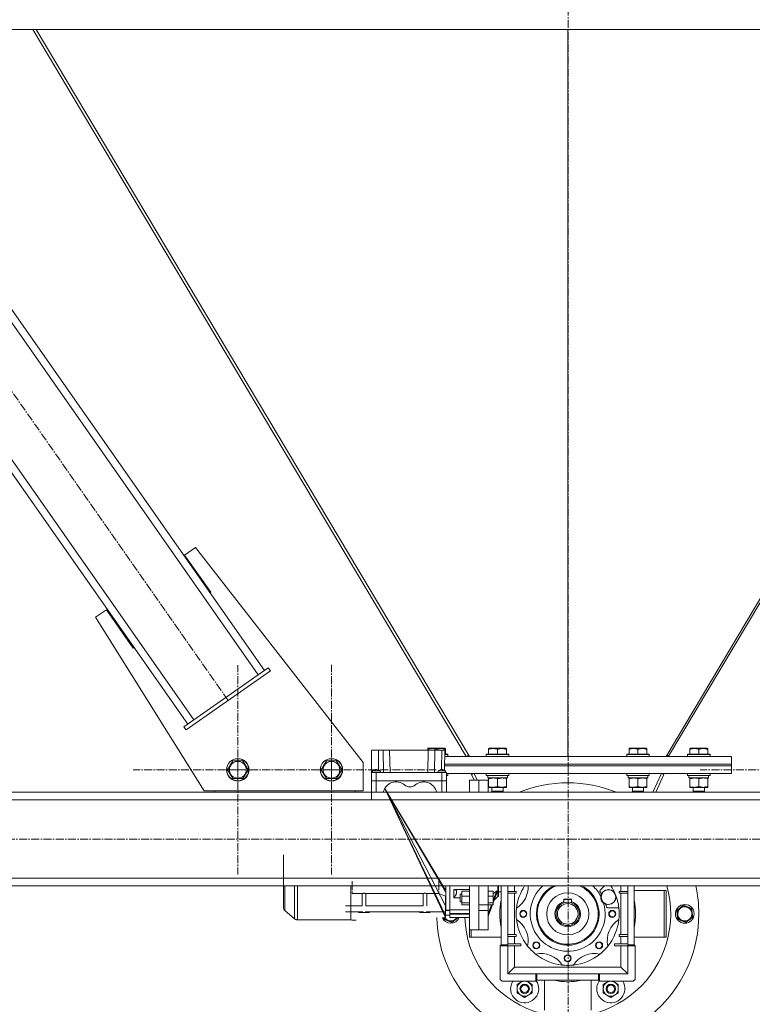
# Model space of a CAD drawing. Units: millimetres. Extents: x 0 to 21737, y -7 to 14850.
# Drawn here: x 10384 to 11166, y 6622 to 7674 of the extents above; entities that cross this region are included whole.
import ezdxf

# ---------------------------------------------------------------- set-up
doc = ezdxf.new("R2010")
doc.units = ezdxf.units.MM
doc.linetypes.add('K5LT_AXLED', pattern=[13.05, 8.55, -1.5, 1.5, -1.5])
doc.linetypes.add('K5LT_THIN', pattern=[0])
for name, color, linetype, true_color in [('OSI', 2, 'Continuous', 0xffff00), ('R', 1, 'Continuous', 0xff0000), ('WELDING', 7, 'Continuous', 0xffffff)]:
    doc.layers.add(name, color=color, linetype=linetype, true_color=true_color)

msp = doc.modelspace()

# ---------------------------------------------------------------- linework, layer by layer
at = {"layer": 'OSI', "color": 30, "linetype": 'K5LT_AXLED', "lineweight": 13, "true_color": 0xff8000}
for p, q in [((10969.7, 6504.3), (10969.7, 13201.3)), ((10606.6, 6947.1), (10171.9, 7568.1)), ((10616.8, 6873.1), (10616.8, 6984.9)), ((10716.8, 6873.1), (10716.8, 6985.1)), ((10616.8, 6873.1), (10505, 6873.1)), ((10716.8, 6873.1), (10604.8, 6873.1)), ((10616.8, 6873.1), (10616.8, 6761.2)), ((10616.8, 6873.1), (10728.7, 6873.1)), ((10716.8, 6873.1), (10716.8, 6761.1)), ((10716.8, 6873.1), (10828.8, 6873.1)), ((11222.5, 6873.1), (11110.5, 6873.1)), ((9991.7, 6799.1), (11979.7, 6799.1))]:
    msp.add_line(p, q, dxfattribs=at)
at = {"layer": 'R', "color": 7, "linetype": 'K5LT_THIN', "lineweight": 13}
for p, q in [((10318, 7664.1), (11620.3, 7664.1)), ((10397.8, 7664.1), (10860.7, 6887.1)), ((10401.4, 7664.1), (10864.2, 6887.3)), ((10969.2, 6887.3), (10969.2, 7664.1)), ((10969.2, 6887.3), (10969.2, 7664.1)), ((11536.9, 7664.1), (11074.2, 6887.3)), ((11539.4, 7664.1), (11076.7, 6887.6)), ((10645.2, 6979.1), (10225.7, 7578.5)), ((10638.7, 6974.5), (10219.1, 7573.9)), ((10569.9, 6926.3), (10150.3, 7525.7)), ((10563.3, 6921.7), (10143.7, 7521.1)), ((10560, 7102.5), (10571.5, 7110.6)), ((10587.9, 7062.7), (10560, 7102.5)), ((10571.5, 7110.6), (10750.8, 6880.9)), ((10587.1, 7062.1), (10587.9, 7062.7)), ((10465, 7036), (10476.5, 7044)), ((10476.5, 7044), (10505.1, 7003.1)), ((10580.8, 6850.6), (10465, 7036)), ((10505.1, 7003.1), (10506, 7003.7)), ((10649.3, 6981.9), (10559.2, 6918.9)), ((10651.6, 6978.7), (10561.5, 6915.6)), ((10649.3, 6981.9), (10651.6, 6978.7)), ((10559.2, 6918.9), (10561.5, 6915.6)), ((10759.7, 6894.1), (10767.1, 6894.1)), ((10759.7, 6894.1), (10759.7, 6870.1)), ((10767.1, 6894.1), (10767.2, 6872.7)), ((10767.1, 6894.1), (10772.1, 6894.1)), ((10772.1, 6894.1), (10772.3, 6870.1)), ((10772.1, 6894.1), (10779, 6894.1)), ((10779, 6894.1), (10820.3, 6894.1)), ((10779, 6894.1), (10779.4, 6870.1)), ((10819.7, 6895.8), (10820.2, 6896.1)), ((10819.7, 6895), (10819.7, 6895.8)), ((10819.7, 6895), (10819.7, 6894.1)), ((10820.3, 6894.1), (10819.9, 6870.1)), ((10833.6, 6896.1), (10820.2, 6896.1)), ((10820.3, 6894.1), (10827.2, 6894.1)), ((10827.2, 6894.1), (10827, 6870.1)), ((10827.2, 6894.1), (10834.6, 6894.1)), ((10829.2, 6895), (10829.2, 6894.1)), ((10838.1, 6896.1), (10833.6, 6896.1)), ((10834.6, 6894.1), (10834.2, 6873.3)), ((10834.6, 6894.1), (10837.8, 6894.1)), ((10837.8, 6894.1), (10837.4, 6872.6)), ((10838.7, 6895.8), (10838.1, 6896.1)), ((10838.7, 6895.8), (10838.7, 6895)), ((10838.7, 6895), (10838.7, 6889.6)), ((10884.7, 6895.8), (10885.2, 6896.1)), ((10884.7, 6895), (10884.7, 6895.8)), ((10884.7, 6895), (10884.7, 6889.6)), ((10898.6, 6896.1), (10885.2, 6896.1)), ((10894.2, 6895), (10894.2, 6889.6)), ((10903.1, 6896.1), (10898.6, 6896.1)), ((10903.7, 6895.8), (10903.1, 6896.1)), ((10903.7, 6895.8), (10903.7, 6895)), ((10903.7, 6895), (10903.7, 6889.6)), ((11034.7, 6895.8), (11035.2, 6896.1)), ((11034.7, 6895), (11034.7, 6895.8)), ((11034.7, 6895), (11034.7, 6889.6)), ((11048.6, 6896.1), (11035.2, 6896.1)), ((11044.2, 6895), (11044.2, 6889.6)), ((11053.1, 6896.1), (11048.6, 6896.1)), ((11053.7, 6895.8), (11053.1, 6896.1)), ((11053.7, 6895.8), (11053.7, 6895)), ((11053.7, 6895), (11053.7, 6889.6)), ((11099.7, 6895.8), (11100.2, 6896.1)), ((11099.7, 6895), (11099.7, 6895.8)), ((11099.7, 6895), (11099.7, 6889.6)), ((11113.6, 6896.1), (11100.2, 6896.1)), ((11109.2, 6895), (11109.2, 6889.6)), ((11118.1, 6896.1), (11113.6, 6896.1)), ((11118.7, 6895.8), (11118.1, 6896.1)), ((11118.7, 6895.8), (11118.7, 6895)), ((11118.7, 6895), (11118.7, 6889.6)), ((10605.9, 6873.1), (10611.4, 6882.6)), ((10611.4, 6882.6), (10616.8, 6882.6)), ((10616.8, 6882.6), (10622.3, 6882.6)), ((10622.3, 6882.6), (10627.8, 6873.1)), ((10705.9, 6873.1), (10711.4, 6882.6)), ((10711.4, 6882.6), (10716.8, 6882.6)), ((10716.8, 6882.6), (10722.3, 6882.6)), ((10722.3, 6882.6), (10727.8, 6873.1)), ((10750.8, 6880.9), (10750.8, 6850.6)), ((10841, 6889.6), (10837.7, 6889.6)), ((10841.2, 6889.3), (10837.7, 6889.3)), ((10841.2, 6887.4), (10837.7, 6887.4)), ((10837.7, 6887.1), (11144.2, 6887.1)), ((10841.2, 6889.3), (10841, 6889.6)), ((10841.2, 6887.4), (10841, 6887.1)), ((10841.2, 6889.3), (10841.2, 6887.4)), ((10860.8, 6887.1), (10863.4, 6888.6)), ((10864.2, 6887.3), (10882.2, 6887.3)), ((10882.2, 6889.3), (10882.3, 6889.6)), ((10882.2, 6889.3), (10882.2, 6887.4)), ((10900.2, 6889.3), (10882.2, 6889.3)), ((10882.2, 6887.4), (10882.3, 6887.1)), ((10900.2, 6887.4), (10882.2, 6887.4)), ((10900.1, 6889.6), (10882.3, 6889.6)), ((10906, 6889.6), (10900.1, 6889.6)), ((10906.2, 6889.3), (10900.2, 6889.3)), ((10906.2, 6887.4), (10900.2, 6887.4)), ((10906.2, 6889.3), (10906, 6889.6)), ((10906.2, 6887.4), (10906, 6887.1)), ((10906.1, 6887.3), (10969.2, 6887.3)), ((10906.2, 6889.3), (10906.2, 6887.4)), ((11032.2, 6887.3), (10969.2, 6887.3)), ((11032.2, 6889.3), (11032.3, 6889.6)), ((11032.2, 6889.3), (11032.2, 6887.4)), ((11050.2, 6889.3), (11032.2, 6889.3)), ((11032.2, 6887.4), (11032.3, 6887.1)), ((11050.2, 6887.4), (11032.2, 6887.4)), ((11050.1, 6889.6), (11032.3, 6889.6)), ((11056, 6889.6), (11050.1, 6889.6)), ((11056.2, 6889.3), (11050.2, 6889.3)), ((11056.2, 6887.4), (11050.2, 6887.4)), ((11056.2, 6889.3), (11056, 6889.6)), ((11056.2, 6887.4), (11056, 6887.1)), ((11074.2, 6887.3), (11056.1, 6887.3)), ((11056.2, 6889.3), (11056.2, 6887.4)), ((11074.9, 6888.6), (11076.7, 6887.6)), ((11097.2, 6889.3), (11097.3, 6889.6)), ((11097.2, 6889.3), (11097.2, 6887.4)), ((11115.2, 6889.3), (11097.2, 6889.3)), ((11097.2, 6887.4), (11097.3, 6887.1)), ((11115.2, 6887.4), (11097.2, 6887.4)), ((11115.1, 6889.6), (11097.3, 6889.6)), ((11121, 6889.6), (11115.1, 6889.6)), ((11121.2, 6889.3), (11115.2, 6889.3)), ((11121.2, 6887.4), (11115.2, 6887.4)), ((11121.2, 6889.3), (11121, 6889.6)), ((11121.2, 6887.4), (11121, 6887.1)), ((11121.2, 6889.3), (11121.2, 6887.4)), ((11144.2, 6879.1), (11144.2, 6887.1)), ((10611.4, 6863.6), (10605.9, 6873.1)), ((10627.8, 6873.1), (10622.3, 6863.6)), ((10711.4, 6863.6), (10705.9, 6873.1)), ((10727.8, 6873.1), (10722.3, 6863.6)), ((10764.7, 6870.1), (10759.7, 6870.1)), ((10759.7, 6861.1), (10759.7, 6870.1)), ((10760.7, 6870.1), (10760.7, 6872.1)), ((10834.7, 6870.1), (10764.7, 6870.1)), ((10764.7, 6861.1), (10764.7, 6870.1)), ((10768.7, 6870.1), (10768.7, 6872.1)), ((10830.7, 6870.1), (10830.7, 6872.1)), ((10834.7, 6870.1), (10834.7, 6861.1)), ((10839.7, 6870.1), (10834.7, 6870.1)), ((10837.5, 6877.1), (11144.2, 6877.1)), ((10837.5, 6877.1), (11144.2, 6877.1)), ((10837.6, 6879.1), (11144.2, 6879.1)), ((10837.6, 6879.1), (11144.2, 6879.1)), ((10838.7, 6870.1), (10838.7, 6872.1)), ((10838.7, 6870.1), (10838.7, 6872.1)), ((10839.7, 6861.1), (10839.7, 6870.1)), ((11144.2, 6877.1), (11144.2, 6879.1)), ((11144.2, 6869.1), (11144.2, 6877.1)), ((10622.3, 6863.6), (10611.4, 6863.6)), ((10722.3, 6863.6), (10711.4, 6863.6)), ((10764.7, 6861.1), (10759.7, 6861.1)), ((10759.7, 6861.1), (10759.7, 6840.6)), ((10759.7, 6861.1), (10764.7, 6861.1)), ((10764.7, 6861.1), (10759.7, 6861.1)), ((10759.7, 6861.1), (10764.7, 6861.1)), ((10834.7, 6861.1), (10764.7, 6861.1)), ((10764.7, 6849.1), (10764.7, 6861.1)), ((10834.7, 6861.1), (10764.7, 6861.1)), ((10834.7, 6861.1), (10764.7, 6861.1)), ((10764.7, 6861.1), (10834.7, 6861.1)), ((10839.7, 6861.1), (10834.7, 6861.1)), ((10834.7, 6849.1), (10834.7, 6861.1)), ((10834.7, 6861.1), (10839.7, 6861.1)), ((10839.7, 6861.1), (10834.7, 6861.1)), ((10834.7, 6861.1), (10839.7, 6861.1)), ((10839.7, 6869.1), (11144.2, 6869.1)), ((10841.2, 6869), (10839.7, 6869)), ((10841.2, 6867.1), (10839.7, 6867.1)), ((10841, 6866.8), (10839.7, 6866.8)), ((10839.7, 6866.8), (10839.7, 6864.3)), ((10839.7, 6849.1), (10839.7, 6861.1)), ((10841.2, 6867.1), (10841, 6866.8)), ((10841.2, 6869), (10841.1, 6869.1)), ((10841.2, 6869), (10841.2, 6867.1)), ((10864.2, 6862.1), (10874.2, 6862.1)), ((10864.2, 6862.1), (10864.2, 6849.1)), ((10866.4, 6867.9), (10869.2, 6869.1)), ((10869.1, 6862.1), (10866.4, 6867.9)), ((10869.2, 6869.1), (10872.4, 6862.1)), ((10884.2, 6862.1), (10874.2, 6862.1)), ((10874.2, 6849.1), (10874.2, 6862.1)), ((10874.2, 6849.1), (10874.2, 6862.1)), ((10882.2, 6869), (10882.2, 6869.1)), ((10882.2, 6869), (10882.2, 6867.1)), ((10900.2, 6869), (10882.2, 6869)), ((10882.2, 6867.1), (10882.3, 6866.8)), ((10900.2, 6867.1), (10882.2, 6867.1)), ((10900.1, 6866.8), (10882.3, 6866.8)), ((10883.7, 6866.8), (10883.7, 6864.3)), ((10904.7, 6864.3), (10883.7, 6864.3)), ((10884.2, 6849.1), (10884.2, 6862.1)), ((10884.7, 6863.5), (10884.7, 6864.3)), ((10884.7, 6863.5), (10884.7, 6855.2)), ((10894.2, 6863.5), (10894.2, 6855.2)), ((10906, 6866.8), (10900.1, 6866.8)), ((10906.2, 6869), (10900.2, 6869)), ((10906.2, 6867.1), (10900.2, 6867.1)), ((10903.7, 6864.3), (10903.7, 6863.5)), ((10903.7, 6863.5), (10903.7, 6855.2)), ((10904.7, 6866.8), (10904.7, 6864.3)), ((10906.2, 6867.1), (10906, 6866.8)), ((10906.2, 6869), (10906.1, 6869.1)), ((10906.2, 6869), (10906.2, 6867.1)), ((11032.2, 6869), (11032.2, 6869.1)), ((11032.2, 6869), (11032.2, 6867.1)), ((11050.2, 6869), (11032.2, 6869)), ((11032.2, 6867.1), (11032.3, 6866.8)), ((11050.2, 6867.1), (11032.2, 6867.1)), ((11050.1, 6866.8), (11032.3, 6866.8)), ((11033.7, 6866.8), (11033.7, 6864.3)), ((11054.7, 6864.3), (11033.7, 6864.3)), ((11034.7, 6863.5), (11034.7, 6864.3)), ((11034.7, 6863.5), (11034.7, 6855.2)), ((11044.2, 6863.5), (11044.2, 6855.2)), ((11056, 6866.8), (11050.1, 6866.8)), ((11056.2, 6869), (11050.2, 6869)), ((11056.2, 6867.1), (11050.2, 6867.1)), ((11053.7, 6864.3), (11053.7, 6863.5)), ((11053.7, 6863.5), (11053.7, 6855.2)), ((11054.7, 6866.8), (11054.7, 6864.3)), ((11056.2, 6867.1), (11056, 6866.8)), ((11056.2, 6869), (11056.1, 6869.1)), ((11056.2, 6869), (11056.2, 6867.1)), ((11059.9, 6849.1), (11069.2, 6869.1)), ((11071.9, 6867.9), (11063.2, 6849.1)), ((11069.2, 6869.1), (11071.9, 6867.9)), ((11097.2, 6869), (11097.2, 6869.1)), ((11097.2, 6869), (11097.2, 6867.1)), ((11115.2, 6869), (11097.2, 6869)), ((11097.2, 6867.1), (11097.3, 6866.8)), ((11115.2, 6867.1), (11097.2, 6867.1)), ((11115.1, 6866.8), (11097.3, 6866.8)), ((11098.7, 6866.8), (11098.7, 6864.3)), ((11119.7, 6864.3), (11098.7, 6864.3)), ((11099.7, 6863.5), (11099.7, 6864.3)), ((11099.7, 6863.5), (11099.7, 6855.2)), ((11109.2, 6863.5), (11109.2, 6855.2)), ((11121, 6866.8), (11115.1, 6866.8)), ((11121.2, 6869), (11115.2, 6869)), ((11121.2, 6867.1), (11115.2, 6867.1)), ((11118.7, 6864.3), (11118.7, 6863.5)), ((11118.7, 6863.5), (11118.7, 6855.2)), ((11119.7, 6866.8), (11119.7, 6864.3)), ((11121.2, 6867.1), (11121, 6866.8)), ((11121.2, 6869), (11121.1, 6869.1)), ((11121.2, 6869), (11121.2, 6867.1)), ((10028.7, 6849.1), (11910.7, 6849.1)), ((10750.8, 6850.6), (10580.8, 6850.6)), ((10592.2, 6849.1), (10592.2, 6850.6)), ((10742.2, 6849.1), (10592.2, 6849.1)), ((10742.2, 6850.6), (10742.2, 6849.1)), ((10838.7, 6715.4), (10773.9, 6853)), ((10773.9, 6853), (10838.7, 6742.9)), ((10773.9, 6853), (10838.7, 6727.8)), ((10773.9, 6853), (10838.7, 6744.4)), ((10773.9, 6853), (10838.7, 6717.4)), ((10884.7, 6854.3), (10884.7, 6855.2)), ((10898.9, 6854.3), (10884.7, 6854.3)), ((10888.2, 6854.3), (10888.2, 6850.2)), ((10888.2, 6850.2), (10889.2, 6849.6)), ((10897.2, 6850.2), (10888.2, 6850.2)), ((10896.7, 6849.6), (10889.2, 6849.6)), ((10899.2, 6849.6), (10896.7, 6849.6)), ((10900.2, 6850.2), (10897.2, 6850.2)), ((10903.7, 6854.3), (10898.9, 6854.3)), ((10900.2, 6850.2), (10899.2, 6849.6)), ((10900.2, 6854.3), (10900.2, 6850.2)), ((10903.7, 6855.2), (10903.7, 6854.3)), ((11034.7, 6854.3), (11034.7, 6855.2)), ((11048.9, 6854.3), (11034.7, 6854.3)), ((11038.2, 6854.3), (11038.2, 6850.2)), ((11038.2, 6850.2), (11039.2, 6849.6)), ((11047.2, 6850.2), (11038.2, 6850.2)), ((11046.7, 6849.6), (11039.2, 6849.6)), ((11049.2, 6849.6), (11046.7, 6849.6)), ((11050.2, 6850.2), (11047.2, 6850.2)), ((11053.7, 6854.3), (11048.9, 6854.3)), ((11050.2, 6850.2), (11049.2, 6849.6)), ((11050.2, 6854.3), (11050.2, 6850.2)), ((11053.7, 6855.2), (11053.7, 6854.3)), ((11099.7, 6854.3), (11099.7, 6855.2)), ((11113.9, 6854.3), (11099.7, 6854.3)), ((11103.2, 6854.3), (11103.2, 6850.2)), ((11103.2, 6850.2), (11104.2, 6849.6)), ((11112.2, 6850.2), (11103.2, 6850.2)), ((11111.7, 6849.6), (11104.2, 6849.6)), ((11114.2, 6849.6), (11111.7, 6849.6)), ((11115.2, 6850.2), (11112.2, 6850.2)), ((11118.7, 6854.3), (11113.9, 6854.3)), ((11115.2, 6850.2), (11114.2, 6849.6)), ((11115.2, 6854.3), (11115.2, 6850.2)), ((11118.7, 6855.2), (11118.7, 6854.3)), ((10028.7, 6841.1), (11910.7, 6841.1)), ((10665.7, 6782.1), (10665.7, 6725.6)), ((10028.7, 6757.1), (11910.7, 6757.1)), ((10738.9, 6744.4), (10738.9, 6753.9)), ((10831.4, 6744.4), (10831.4, 6753.9)), ((10028.7, 6749.1), (11910.7, 6749.1)), ((10680.6, 6712.8), (10680.6, 6749.1)), ((10737.7, 6712.8), (10737.7, 6749.1)), ((10838.7, 6742.9), (10838.7, 6744.4)), ((10838.9, 6749.1), (10838.9, 6723.1)), ((10843.2, 6723.5), (10843.2, 6749.1)), ((10847.7, 6745.1), (10847.7, 6736.3)), ((10864.2, 6745.1), (10847.7, 6745.1)), ((10864.2, 6743.4), (10856.2, 6743.4)), ((10856.2, 6743.4), (10856.2, 6738.1)), ((10864.2, 6749.1), (10864.2, 6702.1)), ((10874.2, 6728.6), (10874.2, 6749.1)), ((10874.2, 6702.1), (10874.2, 6749.1)), ((10884.2, 6728.6), (10884.2, 6749.1)), ((10889.7, 6743.4), (10884.2, 6743.4)), ((10893.4, 6743.8), (10889.7, 6733.9)), ((10889.7, 6738.1), (10889.7, 6743.4)), ((10894.6, 6749.1), (10894.6, 6737.6)), ((10895.2, 6737.6), (10895.2, 6749.1)), ((10898.2, 6686.1), (10898.2, 6749.1)), ((10905.2, 6686.1), (10905.2, 6749.1)), ((10912.3, 6743.1), (10912.3, 6749.1)), ((11008.4, 6749.1), (11003.7, 6744.4)), ((11026, 6749.1), (11026, 6743.1)), ((11033.2, 6749.1), (11033.2, 6686.1)), ((11040.2, 6749.1), (11040.2, 6686.1)), ((11040.2, 6744.1), (11072.2, 6744.1)), ((11072.2, 6744.1), (11072.2, 6694.1)), ((11072.2, 6744.1), (11074.2, 6744.1)), ((11074.2, 6694.1), (11074.2, 6744.1)), ((10738.9, 6740.8), (10738.9, 6742.9)), ((10738.9, 6740.8), (10749.7, 6740.8)), ((10749.7, 6740.8), (10749.7, 6727.8)), ((10753.6, 6740.8), (10753.6, 6727.8)), ((10753.6, 6740.8), (10814.7, 6740.8)), ((10814.7, 6740.8), (10814.7, 6727.8)), ((10818.6, 6740.8), (10818.6, 6727.8)), ((10818.6, 6740.8), (10831.4, 6740.8)), ((10831.4, 6740.8), (10831.4, 6742.9)), ((10838.7, 6738.2), (10838.7, 6727.8)), ((10847.7, 6736.3), (10854.2, 6736.3)), ((10854.2, 6740.1), (10854.2, 6732.1)), ((10856.2, 6740.1), (10854.2, 6740.1)), ((10856.2, 6738.1), (10856.2, 6730.8)), ((10864.2, 6738.1), (10856.2, 6738.1)), ((10889.7, 6738.1), (10884.2, 6738.1)), ((10893.4, 6741.3), (10889.7, 6731.4)), ((10889.7, 6730.8), (10889.7, 6738.1)), ((10890.4, 6733.4), (10894.6, 6737.6)), ((10895.2, 6737.6), (10894.6, 6737.6)), ((10895.2, 6742.6), (10898.2, 6742.6)), ((10914.2, 6743.1), (10905.2, 6743.1)), ((10914.2, 6741.1), (10905.2, 6741.1)), ((10912.3, 6697.1), (10912.3, 6741.1)), ((10914.2, 6743.1), (10914.2, 6741.1)), ((10965.2, 6734.9), (10965.2, 6732.2)), ((10973.2, 6734.9), (10965.2, 6734.9)), ((10965.2, 6734.6), (10973.2, 6734.6)), ((10973.2, 6734.9), (10973.2, 6732.2)), ((11024.2, 6741.1), (11024.2, 6743.1)), ((11033.2, 6743.1), (11024.2, 6743.1)), ((11033.2, 6741.1), (11024.2, 6741.1)), ((11026, 6741.1), (11026, 6697.1)), ((10677.4, 6713.9), (10667, 6722.7)), ((10749.7, 6727.8), (10731.7, 6727.8)), ((10814.7, 6727.8), (10753.6, 6727.8)), ((10838.7, 6730.4), (10838.7, 6730.4)), ((10838.7, 6730.4), (10838.7, 6730.4)), ((10838.7, 6727.8), (10838.7, 6721.4)), ((10838.9, 6723.1), (10838.7, 6723.2)), ((10843.2, 6722.6), (10838.7, 6722.6)), ((10838.9, 6723.1), (10843.2, 6723.1)), ((10843.2, 6723.6), (10864.2, 6723.6)), ((10843.2, 6723.5), (10843.2, 6719.4)), ((10856.2, 6732.1), (10854.2, 6732.1)), ((10856.2, 6730.8), (10856.2, 6728.9)), ((10864.2, 6730.8), (10856.2, 6730.8)), ((10864.2, 6728.9), (10856.2, 6728.9)), ((10874.2, 6728.6), (10884.2, 6728.6)), ((10874.2, 6722.6), (10884.2, 6722.6)), ((10874.2, 6702.1), (10874.2, 6722.6)), ((10884.2, 6730.8), (10889.7, 6730.8)), ((10889.7, 6728.9), (10884.2, 6728.9)), ((10887.8, 6728.9), (10884.2, 6719.3)), ((10888.7, 6728.9), (10884.2, 6716.8)), ((10884.2, 6722.6), (10884.2, 6728.6)), ((10884.2, 6702.1), (10884.2, 6722.6)), ((10889.7, 6730.8), (10889.7, 6728.9)), ((10965.2, 6732.2), (10965.2, 6731)), ((10973.2, 6732.2), (10973.2, 6731)), ((11011.5, 6725.6), (11023.1, 6725.6)), ((11023.8, 6725.6), (11023.1, 6725.6)), ((11085.6, 6722.6), (11089.3, 6725.5)), ((11086.2, 6718.1), (11085.6, 6722.6)), ((11089.3, 6725.5), (11092.9, 6728.3)), ((11092.9, 6728.3), (11097.2, 6726.5)), ((11097.2, 6726.5), (11101.5, 6724.7)), ((11101.5, 6724.7), (11102.1, 6720.2)), ((10737.7, 6712.8), (10680.6, 6712.8)), ((10731.7, 6721.4), (10750.3, 6721.4)), ((10738.2, 6712.4), (10743.2, 6712.4)), ((10757.4, 6720.4), (10745.9, 6720.4)), ((10753, 6721.4), (10815.3, 6721.4)), ((10822.4, 6720.4), (10810.9, 6720.4)), ((10838.7, 6721.4), (10818, 6721.4)), ((10841.1, 6711.7), (10836.8, 6713.5)), ((10838.7, 6717.4), (10838.7, 6721.4)), ((10843.2, 6717.6), (10838.7, 6717.6)), ((10838.7, 6717.4), (10838.7, 6715.4)), ((10845.4, 6710), (10841.1, 6711.7)), ((10843.2, 6719.4), (10843.2, 6719.3)), ((10843.2, 6719.4), (10864.2, 6719.4)), ((10843.2, 6719.3), (10864.2, 6719.3)), ((10843.2, 6719.3), (10843.2, 6718.8)), ((10843.2, 6718.8), (10864.2, 6718.8)), ((10843.2, 6718.8), (10843.2, 6715.1)), ((10843.2, 6715.1), (10864.2, 6715.1)), ((10849, 6712.8), (10845.4, 6710)), ((10852.1, 6715.1), (10849, 6712.8)), ((11086.8, 6713.5), (11086.2, 6718.1)), ((11091.1, 6711.7), (11086.8, 6713.5)), ((11095.4, 6710), (11091.1, 6711.7)), ((11099, 6712.8), (11095.4, 6710)), ((11102.7, 6715.6), (11099, 6712.8)), ((11102.1, 6720.2), (11102.7, 6715.6)), ((10864.2, 6702.1), (10874.2, 6702.1)), ((10864.2, 6702.1), (10864.2, 6694.1)), ((10866.2, 6694.1), (10866.2, 6702.1)), ((10884.2, 6702.1), (10874.2, 6702.1)), ((10866.2, 6694.1), (10864.2, 6694.1)), ((10898.2, 6694.1), (10866.2, 6694.1)), ((10905.2, 6697.1), (10914.2, 6697.1)), ((10905.2, 6695.1), (10914.2, 6695.1)), ((10912.3, 6687.1), (10912.3, 6695.1)), ((10914.2, 6697.1), (10914.2, 6695.1)), ((11024.2, 6695.1), (11024.2, 6697.1)), ((11033.2, 6697.1), (11024.2, 6697.1)), ((11024.2, 6695.1), (11033.2, 6695.1)), ((11026, 6695.1), (11026, 6687.1)), ((11072.2, 6694.1), (11040.2, 6694.1)), ((11074.2, 6694.1), (11072.2, 6694.1)), ((10898.2, 6686.1), (10897.2, 6685.1)), ((10897.2, 6685.1), (10905.2, 6685.1)), ((10897.2, 6649.1), (10897.2, 6685.1)), ((10898.2, 6686.1), (10905.2, 6686.1)), ((10905.2, 6687.1), (10919.2, 6687.1)), ((10905.2, 6685.1), (10905.2, 6686.1)), ((10905.2, 6685.1), (10905.2, 6655.1)), ((10905.2, 6685.1), (10919.2, 6685.1)), ((10912.3, 6662.3), (10912.3, 6685.1)), ((10919.2, 6687.1), (10919.2, 6685.1)), ((11019.2, 6685.1), (11019.2, 6687.1)), ((11026, 6687.1), (11019.2, 6687.1)), ((11019.2, 6687.1), (11033.2, 6687.1)), ((11019.2, 6685.1), (11033.2, 6685.1)), ((11033.2, 6687.1), (11026, 6687.1)), ((11026, 6685.1), (11026, 6662.3)), ((11040.2, 6686.1), (11033.2, 6686.1)), ((11033.2, 6686.1), (11033.2, 6685.1)), ((11041.2, 6685.1), (11033.2, 6685.1)), ((11033.2, 6685.1), (11033.2, 6655.1)), ((11040.2, 6686.1), (11041.2, 6685.1)), ((11041.2, 6685.1), (11041.2, 6649.1)), ((10912.3, 6662.3), (10905.2, 6655.1)), ((11026, 6662.3), (10912.3, 6662.3)), ((11026, 6662.3), (11033.2, 6655.1)), ((10899.2, 6647.1), (10897.2, 6649.1)), ((10935.2, 6655.1), (10905.2, 6655.1)), ((10936.2, 6655.1), (10935.2, 6655.1)), ((10935.2, 6647.1), (10935.2, 6655.1)), ((10936.2, 6648.1), (10936.2, 6655.1)), ((11002.2, 6655.1), (10936.2, 6655.1)), ((11002.2, 6648.1), (11002.2, 6655.1)), ((11003.2, 6655.1), (11002.2, 6655.1)), ((11003.2, 6655.1), (11033.2, 6655.1)), ((11003.2, 6647.1), (11003.2, 6655.1)), ((11041.2, 6649.1), (11039.2, 6647.1)), ((10935.2, 6647.1), (10899.2, 6647.1)), ((10915.2, 6639.1), (10915.1, 6634.5)), ((10919.2, 6646), (10915.2, 6643.7)), ((10915.2, 6643.7), (10915.2, 6639.1)), ((10921, 6647.1), (10919.2, 6646)), ((10927.2, 6646), (10925.3, 6647.1)), ((10931.2, 6643.7), (10927.2, 6646)), ((10931.1, 6634.5), (10931.2, 6639.1)), ((10931.2, 6639.1), (10931.2, 6643.7)), ((10936.2, 6648.1), (10935.2, 6647.1)), ((11002.2, 6648.1), (10936.2, 6648.1)), ((10944.2, 6648.1), (10944.2, 6616.1)), ((10994.2, 6616.1), (10994.2, 6648.1)), ((11002.2, 6648.1), (11003.2, 6647.1)), ((11039.2, 6647.1), (11003.2, 6647.1)), ((11007.2, 6639.1), (11007.1, 6634.5)), ((11011.2, 6646), (11007.2, 6643.7)), ((11007.2, 6643.7), (11007.2, 6639.1)), ((11013, 6647.1), (11011.2, 6646)), ((11019.2, 6646), (11017.3, 6647.1)), ((11023.2, 6643.7), (11019.2, 6646)), ((11023.1, 6634.5), (11023.2, 6639.1)), ((11023.2, 6639.1), (11023.2, 6643.7)), ((10915.1, 6634.5), (10919.1, 6632.2)), ((10919.1, 6632.2), (10923.1, 6629.9)), ((10923.1, 6629.9), (10927.1, 6632.2)), ((10927.1, 6632.2), (10931.1, 6634.5)), ((11007.1, 6634.5), (11011.1, 6632.2)), ((11011.1, 6632.2), (11015.1, 6629.9)), ((11015.1, 6629.9), (11019.1, 6632.2)), ((11019.1, 6632.2), (11023.1, 6634.5))]:
    msp.add_line(p, q, dxfattribs=at)
for centre, radius in [((10616.8, 6873.1), 12), ((10616.8, 6873.1), 11.8), ((10616.8, 6873.1), 8.97), ((10716.8, 6873.1), 12), ((10716.8, 6873.1), 11.8), ((10716.8, 6873.1), 8.97), ((11012.7, 6737.1), 7.87), ((10969.2, 6719.1), 22.5), ((10921.7, 6719.1), 3.77), ((10921.7, 6719.1), 3.63), ((10921.7, 6719.1), 3.31), ((10969.2, 6719.1), 12.5), ((10969.2, 6719.1), 11), ((11016.7, 6719.1), 3.77), ((11016.7, 6719.1), 3.63), ((11016.7, 6719.1), 3.31), ((11094.2, 6719.1), 10), ((11094.2, 6719.1), 7.75), ((10935.6, 6685.5), 3.77), ((10935.6, 6685.5), 3.63), ((10935.6, 6685.5), 3.31), ((11002.7, 6685.5), 3.77), ((11002.7, 6685.5), 3.63), ((11002.7, 6685.5), 3.31), ((10969.2, 6671.6), 3.77), ((10969.2, 6671.6), 3.63), ((10969.2, 6671.6), 3.31), ((10923.2, 6639.1), 8), ((10923.2, 6639.1), 5), ((10923.2, 6639.1), 4), ((11015.2, 6639.1), 8), ((11015.2, 6639.1), 5), ((11015.2, 6639.1), 4)]:
    msp.add_circle(centre, radius, dxfattribs=at)
for centre, radius, start, end in [((10785.9, 6846.1), 14, 50.1108, 167.6264), ((10815.4, 6846.1), 14, 12.3736, 129.8892), ((10969.2, 6719.1), 140, 68.2132, 111.7868), ((10800.7, 6863.8), 9, 230.1108, 309.8892), ((10969.2, 6719.1), 110, 182.0839, 15.8266), ((10899.9, 6747.8), 27, 302.783, 2.7571), ((10969.2, 6719.1), 55, 146.9443, 173.7354), ((10969.2, 6719.1), 40, 131.4096, 16.6259), ((10935.6, 6752.7), 3.77, 252.0442, 287.9558), ((10935.6, 6752.7), 3.63, 261.0669, 278.9331), ((10969.2, 6719.1), 33.5, 180, 63.5756), ((10969.2, 6719.1), 33.5, 116.4244, 180), ((10969.2, 6719.1), 32.5, 180, 67.3801), ((10969.2, 6719.1), 32.5, 112.6199, 180), ((10969.2, 6719.1), 40, 28.333, 48.5904), ((11002.7, 6752.7), 3.77, 252.0442, 287.9558), ((11002.7, 6752.7), 3.63, 261.0669, 278.9331), ((11004.4, 6743.7), 1, 135, 214.9173), ((11012.7, 6737.1), 7.92, 22.4794, 180), ((10969.2, 6719.1), 55, 22.4794, 33.0557), ((10969.2, 6719.1), 140, 0, 12.3736), ((10969.2, 6719.1), 72.5, 168.3248, 191.6752), ((10969.2, 6719.1), 42, 31.7565, 34.9173), ((11012.7, 6737.1), 8.35, 173.2335, 231.7253), ((11012.7, 6737.1), 8.35, 157.4958, 173.2335), ((11012.7, 6737.1), 7.92, 180, 22.4794), ((11004, 6740.7), 1, 337.4958, 31.7565), ((10969.2, 6719.1), 55, 6.7872, 22.4794), ((10969.2, 6719.1), 72.5, 348.3248, 11.6752), ((10969.2, 6719.1), 55, 173.7354, 186.2646), ((10969.2, 6719.1), 13.7, 107.034, 72.966), ((11012.7, 6737.1), 8.35, 231.7253, 247.4631), ((11009.1, 6728.5), 1, 13.2024, 67.4631), ((10969.2, 6719.1), 42, 10.0448, 13.2024), ((11011.5, 6726.6), 1, 190.0448, 270), ((11038.4, 6747.8), 27, 235.3126, 237.217), ((10969.2, 6719.1), 55, 6.2646, 6.7872), ((10969.2, 6719.1), 55, 353.7354, 6.2646), ((11094.2, 6719.1), 8, 127.5517, 187.5517), ((11094.2, 6719.1), 7.5, 97.5517, 7.5517), ((11094.2, 6719.1), 8, 67.5517, 127.5517), ((11094.2, 6719.1), 7.5, 7.5517, 97.5517), ((11094.2, 6719.1), 8, 7.5517, 67.5517), ((10969.2, 6719.1), 140, 181.5176, 0), ((10844.2, 6719.1), 10, 201.764, 336.4218), ((10844.2, 6719.1), 8, 207.612, 247.5517), ((10844.2, 6719.1), 7.75, 208.5831, 328.927), ((10844.2, 6719.1), 7.5, 209.6289, 277.5517), ((10844.2, 6719.1), 8, 247.5517, 307.5517), ((10844.2, 6719.1), 7.5, 277.5517, 327.769), ((10844.2, 6719.1), 8, 307.5517, 330), ((10899.9, 6690.4), 27, 347.783, 57.217), ((10969.2, 6719.1), 55, 186.2646, 218.7354), ((11038.4, 6690.4), 27, 122.783, 192.217), ((10969.2, 6719.1), 55, 321.2646, 353.7354), ((11094.2, 6719.1), 8, 187.5517, 247.5517), ((11094.2, 6719.1), 8, 247.5517, 307.5517), ((11094.2, 6719.1), 8, 307.5517, 7.5517), ((10969.2, 6719.1), 55, 218.7354, 231.2646), ((10969.2, 6719.1), 55, 308.7354, 321.2646), ((10940.5, 6649.8), 27, 32.783, 102.217), ((10969.2, 6719.1), 55, 231.2646, 263.7354), ((10997.9, 6649.8), 27, 77.783, 147.217), ((10969.2, 6719.1), 55, 276.2646, 308.7354), ((10969.2, 6719.1), 55, 263.7354, 270), ((10969.2, 6719.1), 55, 270, 276.2646), ((10923.2, 6639.1), 15, 147.769, 247.5517), ((10923.2, 6639.1), 15, 247.5517, 34.1311), ((10969.2, 6719.1), 72.5, 258.3248, 270), ((10969.2, 6719.1), 72.5, 270, 281.6752), ((11015.2, 6639.1), 15, 145.8689, 247.5517), ((11015.2, 6639.1), 15, 247.5517, 32.231)]:
    msp.add_arc(centre, radius, start, end, dxfattribs=at)
at = {"layer": 'WELDING', "color": 7, "linetype": 'K5LT_THIN', "lineweight": 13}
for p, q in [((10760.7, 6872.1), (10761.4, 6872.1)), ((10761.4, 6872.1), (10764.2, 6872.1)), ((10764.2, 6872.1), (10767.6, 6872.1)), ((10767.6, 6872.1), (10768.6, 6872.1)), ((10768.6, 6872.1), (10768.7, 6872.1)), ((10830.7, 6872.1), (10838.7, 6872.1)), ((10837.4, 6872.6), (10838.6, 6872.1)), ((10666.9, 6749.1), (10666.9, 6739.5)), ((10677.3, 6746.3), (10677.3, 6749.1)), ((10677.3, 6737.5), (10677.3, 6746.3)), ((10893.4, 6743.8), (10889.7, 6740.6)), ((10666.9, 6739.5), (10667, 6732.4)), ((10677.3, 6733.5), (10677.3, 6737.5)), ((10677.3, 6731.6), (10677.3, 6733.5)), ((10665.7, 6725.6), (10665.9, 6724.3)), ((10665.9, 6724.3), (10666.4, 6723.2)), ((10666.4, 6723.2), (10667, 6722.7)), ((10667, 6732.4), (10667, 6727.4)), ((10667, 6727.4), (10667, 6724.3)), ((10667, 6724.3), (10667, 6722.8)), ((10667, 6722.8), (10667, 6722.7)), ((10667, 6722.7), (10667, 6722.7)), ((10667, 6722.7), (10667, 6722.7)), ((10667, 6722.7), (10667, 6722.7)), ((10667, 6722.7), (10667, 6722.7)), ((10667, 6722.7), (10667, 6722.7)), ((10677.3, 6730.7), (10677.3, 6731.6)), ((10677.3, 6730.3), (10677.3, 6730.7)), ((10677.3, 6730), (10677.3, 6730.3)), ((10677.3, 6729.9), (10677.3, 6730)), ((10677.3, 6727.9), (10677.3, 6729.9)), ((10677.3, 6726.3), (10677.3, 6727.9)), ((10677.3, 6725.6), (10677.3, 6726.3)), ((10677.3, 6725.2), (10677.3, 6725.6)), ((10677.3, 6725), (10677.3, 6725.2)), ((10677.3, 6724.9), (10677.3, 6725)), ((10677.4, 6723.3), (10677.3, 6724.9)), ((10677.4, 6722), (10677.4, 6723.3)), ((10838.7, 6730.4), (10838.7, 6730.4)), ((10677.4, 6721.3), (10677.4, 6722)), ((10677.4, 6721), (10677.4, 6721.3)), ((10677.4, 6720.9), (10677.4, 6721)), ((10677.4, 6720.8), (10677.4, 6720.9)), ((10677.4, 6719.5), (10677.4, 6720.8)), ((10677.4, 6718.5), (10677.4, 6719.5)), ((10677.4, 6718), (10677.4, 6718.5)), ((10677.4, 6717.8), (10677.4, 6718)), ((10677.4, 6717.7), (10677.4, 6717.8)), ((10677.4, 6717.6), (10677.4, 6717.7)), ((10677.4, 6716.7), (10677.4, 6717.6)), ((10677.4, 6716), (10677.4, 6716.7)), ((10677.4, 6715.7), (10677.4, 6716)), ((10677.4, 6715.5), (10677.4, 6715.7)), ((10677.4, 6715.4), (10677.4, 6715.5)), ((10677.4, 6715.5), (10677.4, 6715.5)), ((10677.4, 6714.7), (10677.4, 6715.4)), ((10677.4, 6714.4), (10677.4, 6714.7)), ((10677.4, 6714.3), (10677.4, 6714.4)), ((10677.4, 6714.2), (10677.4, 6714.3)), ((10677.4, 6713.9), (10677.4, 6714.2)), ((10677.4, 6714.2), (10677.4, 6714.2)), ((10677.4, 6714.2), (10677.4, 6714.2)), ((10836.8, 6713.5), (10836.6, 6715.4))]:
    msp.add_line(p, q, dxfattribs=at)
for points, knots in [([(10829.2, 6895), (10828.6, 6895.1), (10827.9, 6895.4), (10826.9, 6895.6), (10826.3, 6895.7), (10825.8, 6895.7), (10825.2, 6895.8), (10824.7, 6895.8), (10824.2, 6895.8), (10823.7, 6895.8), (10823.1, 6895.7), (10822.6, 6895.7), (10821.9, 6895.6), (10820.9, 6895.3), (10820.1, 6895.1), (10819.7, 6895)], [0, 0, 0, 0, 2.704026, 3.977567, 4.913586, 5.783319, 6.583675, 7.42636, 8.303602, 9.201828, 10.1214, 11.060865, 12.021818, 13.488338, 16, 16, 16, 16]), ([(10833.9, 6895.8), (10833.6, 6895.8), (10833.1, 6895.8), (10832.4, 6895.7), (10831.6, 6895.6), (10830.8, 6895.4), (10829.9, 6895.2), (10829.4, 6895), (10829.2, 6895)], [0, 0, 0, 0, 1.518927, 2.894547, 4.225697, 5.80754, 7.696747, 9, 9, 9, 9]), ([(10838.7, 6895), (10838.4, 6895.1), (10837.9, 6895.2), (10837.2, 6895.4), (10836.5, 6895.6), (10835.7, 6895.7), (10834.9, 6895.8), (10834.3, 6895.8), (10834, 6895.8), (10833.9, 6895.8)], [0, 0, 0, 0, 1.837989, 2.830297, 4.749644, 6.389932, 7.96839, 9.312499, 10, 10, 10, 10]), ([(10894.2, 6895), (10893.6, 6895.1), (10892.9, 6895.4), (10891.9, 6895.6), (10891.3, 6895.7), (10890.8, 6895.7), (10890.2, 6895.8), (10889.7, 6895.8), (10889.2, 6895.8), (10888.7, 6895.8), (10888.1, 6895.7), (10887.6, 6895.7), (10886.9, 6895.6), (10885.9, 6895.3), (10885.1, 6895.1), (10884.7, 6895)], [0, 0, 0, 0, 2.704026, 3.977567, 4.913586, 5.783319, 6.583675, 7.42636, 8.303602, 9.201828, 10.1214, 11.060865, 12.021818, 13.488338, 16, 16, 16, 16]), ([(10898.9, 6895.8), (10898.6, 6895.8), (10898.1, 6895.8), (10897.4, 6895.7), (10896.6, 6895.6), (10895.8, 6895.4), (10894.9, 6895.2), (10894.4, 6895), (10894.2, 6895)], [0, 0, 0, 0, 1.518927, 2.894547, 4.225697, 5.80754, 7.696747, 9, 9, 9, 9]), ([(10903.7, 6895), (10903.4, 6895.1), (10902.9, 6895.2), (10902.2, 6895.4), (10901.5, 6895.6), (10900.7, 6895.7), (10899.9, 6895.8), (10899.3, 6895.8), (10899, 6895.8), (10898.9, 6895.8)], [0, 0, 0, 0, 1.837989, 2.830297, 4.749644, 6.389932, 7.96839, 9.312499, 10, 10, 10, 10]), ([(11044.2, 6895), (11043.6, 6895.1), (11042.9, 6895.4), (11041.9, 6895.6), (11041.3, 6895.7), (11040.8, 6895.7), (11040.2, 6895.8), (11039.7, 6895.8), (11039.2, 6895.8), (11038.7, 6895.8), (11038.1, 6895.7), (11037.6, 6895.7), (11036.9, 6895.6), (11035.9, 6895.3), (11035.1, 6895.1), (11034.7, 6895)], [0, 0, 0, 0, 2.704026, 3.977567, 4.913586, 5.783319, 6.583675, 7.42636, 8.303602, 9.201828, 10.1214, 11.060865, 12.021818, 13.488338, 16, 16, 16, 16]), ([(11048.9, 6895.8), (11048.6, 6895.8), (11048.1, 6895.8), (11047.4, 6895.7), (11046.6, 6895.6), (11045.8, 6895.4), (11044.9, 6895.2), (11044.4, 6895), (11044.2, 6895)], [0, 0, 0, 0, 1.518927, 2.894547, 4.225697, 5.80754, 7.696747, 9, 9, 9, 9]), ([(11053.7, 6895), (11053.4, 6895.1), (11052.9, 6895.2), (11052.2, 6895.4), (11051.5, 6895.6), (11050.7, 6895.7), (11049.9, 6895.8), (11049.3, 6895.8), (11049, 6895.8), (11048.9, 6895.8)], [0, 0, 0, 0, 1.837989, 2.830297, 4.749644, 6.389932, 7.96839, 9.312499, 10, 10, 10, 10]), ([(11109.2, 6895), (11108.6, 6895.1), (11107.9, 6895.4), (11106.9, 6895.6), (11106.3, 6895.7), (11105.8, 6895.7), (11105.2, 6895.8), (11104.7, 6895.8), (11104.2, 6895.8), (11103.7, 6895.8), (11103.1, 6895.7), (11102.6, 6895.7), (11101.9, 6895.6), (11100.9, 6895.3), (11100.1, 6895.1), (11099.7, 6895)], [0, 0, 0, 0, 2.704026, 3.977567, 4.913586, 5.783319, 6.583675, 7.42636, 8.303602, 9.201828, 10.1214, 11.060865, 12.021818, 13.488338, 16, 16, 16, 16]), ([(11113.9, 6895.8), (11113.6, 6895.8), (11113.1, 6895.8), (11112.4, 6895.7), (11111.6, 6895.6), (11110.8, 6895.4), (11109.9, 6895.2), (11109.4, 6895), (11109.2, 6895)], [0, 0, 0, 0, 1.518927, 2.894547, 4.225697, 5.80754, 7.696747, 9, 9, 9, 9]), ([(11118.7, 6895), (11118.4, 6895.1), (11117.9, 6895.2), (11117.2, 6895.4), (11116.5, 6895.6), (11115.7, 6895.7), (11114.9, 6895.8), (11114.3, 6895.8), (11114, 6895.8), (11113.9, 6895.8)], [0, 0, 0, 0, 1.837989, 2.830297, 4.749644, 6.389932, 7.96839, 9.312499, 10, 10, 10, 10]), ([(10768.7, 6872.1), (10768.7, 6872.1), (10768.7, 6872.1), (10768.6, 6872.2), (10768.5, 6872.2), (10768.3, 6872.3), (10768.2, 6872.3), (10767.9, 6872.4), (10767.7, 6872.5), (10767.1, 6872.7), (10766.8, 6872.9), (10766, 6873.1), (10765.7, 6873.2), (10765.1, 6873.3), (10764.9, 6873.3), (10764.5, 6873.3), (10764.3, 6873.3), (10763.9, 6873.3), (10763.7, 6873.2), (10763.3, 6873.1), (10763.1, 6873.1), (10762.5, 6872.9), (10762.2, 6872.7), (10761.5, 6872.5), (10761.1, 6872.3), (10760.7, 6872.1)], [0.000214, 0.000214, 0.000214, 0.000214, 0.045, 0.045, 3.606989, 3.606989, 7.214191, 7.214191, 14.428596, 14.428596, 28.857405, 28.857405, 41.412389, 41.412389, 49.033385, 49.033385, 55.505167, 55.505167, 62.572573, 62.572573, 71.209234, 71.209234, 83.540589, 83.540589, 98.999787, 98.999787, 98.999787, 98.999787]), ([(10830.7, 6872.1), (10831.2, 6872.3), (10831.7, 6872.6), (10832.7, 6873), (10833.2, 6873.1), (10834, 6873.3), (10834.2, 6873.3), (10834.6, 6873.3), (10834.8, 6873.3), (10835.1, 6873.3), (10835.3, 6873.3), (10835.7, 6873.2), (10835.9, 6873.1), (10836.5, 6873), (10836.8, 6872.9), (10837.6, 6872.6), (10838.1, 6872.3), (10838.7, 6872.1)], [0.0000041, 0.0000041, 0.0000041, 0.0000041, 0.2, 0.2, 0.3844284, 0.3844284, 0.4683836, 0.4683836, 0.5377394, 0.5377394, 0.6060732, 0.6060732, 0.6889989, 0.6889989, 0.8044747, 0.8044747, 0.9999959, 0.9999959, 0.9999959, 0.9999959]), ([(10889.4, 6864.3), (10889.2, 6864.3), (10888.8, 6864.3), (10888.1, 6864.2), (10887.5, 6864.2), (10886.7, 6864), (10885.7, 6863.8), (10885, 6863.6), (10884.7, 6863.5)], [0, 0, 0, 0, 1.192024, 2.404251, 3.60809, 4.765234, 6.955738, 9, 9, 9, 9]), ([(10894.2, 6863.5), (10893.7, 6863.6), (10892.9, 6863.9), (10891.9, 6864.1), (10891.3, 6864.2), (10890.6, 6864.3), (10890, 6864.3), (10889.6, 6864.3), (10889.4, 6864.3)], [0, 0, 0, 0, 2.905563, 4.375924, 5.511195, 6.679161, 7.850161, 9, 9, 9, 9]), ([(10898.9, 6864.3), (10898.7, 6864.3), (10898.3, 6864.3), (10897.6, 6864.2), (10897, 6864.2), (10896.2, 6864), (10895.2, 6863.8), (10894.5, 6863.6), (10894.2, 6863.5)], [0, 0, 0, 0, 1.192024, 2.404251, 3.60809, 4.765234, 6.955738, 9, 9, 9, 9]), ([(10903.7, 6863.5), (10903.2, 6863.6), (10902.4, 6863.9), (10901.4, 6864.1), (10900.8, 6864.2), (10900.1, 6864.3), (10899.5, 6864.3), (10899.1, 6864.3), (10898.9, 6864.3)], [0, 0, 0, 0, 2.905563, 4.375924, 5.511195, 6.679161, 7.850161, 9, 9, 9, 9]), ([(11039.4, 6864.3), (11039.2, 6864.3), (11038.8, 6864.3), (11038.1, 6864.2), (11037.5, 6864.2), (11036.7, 6864), (11035.7, 6863.8), (11035, 6863.6), (11034.7, 6863.5)], [0, 0, 0, 0, 1.192024, 2.404251, 3.60809, 4.765234, 6.955738, 9, 9, 9, 9]), ([(11044.2, 6863.5), (11043.7, 6863.6), (11042.9, 6863.9), (11041.9, 6864.1), (11041.3, 6864.2), (11040.6, 6864.3), (11040, 6864.3), (11039.6, 6864.3), (11039.4, 6864.3)], [0, 0, 0, 0, 2.905563, 4.375924, 5.511195, 6.679161, 7.850161, 9, 9, 9, 9]), ([(11048.9, 6864.3), (11048.7, 6864.3), (11048.3, 6864.3), (11047.6, 6864.2), (11047, 6864.2), (11046.2, 6864), (11045.2, 6863.8), (11044.5, 6863.6), (11044.2, 6863.5)], [0, 0, 0, 0, 1.192024, 2.404251, 3.60809, 4.765234, 6.955738, 9, 9, 9, 9]), ([(11053.7, 6863.5), (11053.2, 6863.6), (11052.4, 6863.9), (11051.4, 6864.1), (11050.8, 6864.2), (11050.1, 6864.3), (11049.5, 6864.3), (11049.1, 6864.3), (11048.9, 6864.3)], [0, 0, 0, 0, 2.905563, 4.375924, 5.511195, 6.679161, 7.850161, 9, 9, 9, 9]), ([(11104.4, 6864.3), (11104.2, 6864.3), (11103.8, 6864.3), (11103.1, 6864.2), (11102.5, 6864.2), (11101.7, 6864), (11100.7, 6863.8), (11100, 6863.6), (11099.7, 6863.5)], [0, 0, 0, 0, 1.192024, 2.404251, 3.60809, 4.765234, 6.955738, 9, 9, 9, 9]), ([(11109.2, 6863.5), (11108.7, 6863.6), (11107.9, 6863.9), (11106.9, 6864.1), (11106.3, 6864.2), (11105.6, 6864.3), (11105, 6864.3), (11104.6, 6864.3), (11104.4, 6864.3)], [0, 0, 0, 0, 2.905563, 4.375924, 5.511195, 6.679161, 7.850161, 9, 9, 9, 9]), ([(11113.9, 6864.3), (11113.7, 6864.3), (11113.3, 6864.3), (11112.6, 6864.2), (11112, 6864.2), (11111.2, 6864), (11110.2, 6863.8), (11109.5, 6863.6), (11109.2, 6863.5)], [0, 0, 0, 0, 1.192024, 2.404251, 3.60809, 4.765234, 6.955738, 9, 9, 9, 9]), ([(11118.7, 6863.5), (11118.2, 6863.6), (11117.4, 6863.9), (11116.4, 6864.1), (11115.8, 6864.2), (11115.1, 6864.3), (11114.5, 6864.3), (11114.1, 6864.3), (11113.9, 6864.3)], [0, 0, 0, 0, 2.905563, 4.375924, 5.511195, 6.679161, 7.850161, 9, 9, 9, 9]), ([(10884.7, 6855.2), (10885.2, 6855), (10886, 6854.7), (10887, 6854.5), (10887.6, 6854.4), (10888.1, 6854.4), (10888.7, 6854.3), (10889.2, 6854.3), (10889.7, 6854.3), (10890.2, 6854.3), (10890.8, 6854.4), (10891.6, 6854.5), (10892.7, 6854.7), (10893.6, 6855), (10894.2, 6855.2)], [0, 0, 0, 0, 2.72415, 3.912285, 4.716446, 5.530362, 6.353984, 7.180289, 7.997717, 8.810544, 9.605533, 10.761675, 12.184093, 15, 15, 15, 15]), ([(10894.2, 6855.2), (10894.6, 6855), (10895.3, 6854.8), (10896.3, 6854.6), (10897.2, 6854.4), (10897.9, 6854.3), (10898.5, 6854.3), (10898.8, 6854.3), (10898.9, 6854.3)], [0, 0, 0, 0, 2.494996, 4.309231, 5.73815, 7.133977, 8.472011, 9, 9, 9, 9]), ([(10898.9, 6854.3), (10899.2, 6854.3), (10899.7, 6854.3), (10900.3, 6854.4), (10900.8, 6854.5), (10901.5, 6854.6), (10902.4, 6854.8), (10903.2, 6855), (10903.7, 6855.2)], [0, 0, 0, 0, 1.548206, 2.616755, 3.724998, 4.291764, 6.613357, 9, 9, 9, 9]), ([(11034.7, 6855.2), (11035.2, 6855), (11036, 6854.7), (11037, 6854.5), (11037.6, 6854.4), (11038.1, 6854.4), (11038.7, 6854.3), (11039.2, 6854.3), (11039.7, 6854.3), (11040.2, 6854.3), (11040.8, 6854.4), (11041.6, 6854.5), (11042.7, 6854.7), (11043.6, 6855), (11044.2, 6855.2)], [0, 0, 0, 0, 2.72415, 3.912285, 4.716446, 5.530362, 6.353984, 7.180289, 7.997717, 8.810544, 9.605533, 10.761675, 12.184093, 15, 15, 15, 15]), ([(11044.2, 6855.2), (11044.6, 6855), (11045.3, 6854.8), (11046.3, 6854.6), (11047.2, 6854.4), (11047.9, 6854.3), (11048.5, 6854.3), (11048.8, 6854.3), (11048.9, 6854.3)], [0, 0, 0, 0, 2.494996, 4.309231, 5.73815, 7.133977, 8.472011, 9, 9, 9, 9]), ([(11048.9, 6854.3), (11049.2, 6854.3), (11049.7, 6854.3), (11050.3, 6854.4), (11050.8, 6854.5), (11051.5, 6854.6), (11052.4, 6854.8), (11053.2, 6855), (11053.7, 6855.2)], [0, 0, 0, 0, 1.548206, 2.616755, 3.724998, 4.291764, 6.613357, 9, 9, 9, 9]), ([(11099.7, 6855.2), (11100.2, 6855), (11101, 6854.7), (11102, 6854.5), (11102.6, 6854.4), (11103.1, 6854.4), (11103.7, 6854.3), (11104.2, 6854.3), (11104.7, 6854.3), (11105.2, 6854.3), (11105.8, 6854.4), (11106.6, 6854.5), (11107.7, 6854.7), (11108.6, 6855), (11109.2, 6855.2)], [0, 0, 0, 0, 2.72415, 3.912285, 4.716446, 5.530362, 6.353984, 7.180289, 7.997717, 8.810544, 9.605533, 10.761675, 12.184093, 15, 15, 15, 15]), ([(11109.2, 6855.2), (11109.6, 6855), (11110.3, 6854.8), (11111.3, 6854.6), (11112.2, 6854.4), (11112.9, 6854.3), (11113.5, 6854.3), (11113.8, 6854.3), (11113.9, 6854.3)], [0, 0, 0, 0, 2.494996, 4.309231, 5.73815, 7.133977, 8.472011, 9, 9, 9, 9]), ([(11113.9, 6854.3), (11114.2, 6854.3), (11114.7, 6854.3), (11115.3, 6854.4), (11115.8, 6854.5), (11116.5, 6854.6), (11117.4, 6854.8), (11118.2, 6855), (11118.7, 6855.2)], [0, 0, 0, 0, 1.548206, 2.616755, 3.724998, 4.291764, 6.613357, 9, 9, 9, 9]), ([(10847.7, 6736.3), (10847.9, 6736.6), (10848.4, 6737.2), (10849, 6738.2), (10849.5, 6739), (10849.9, 6739.8), (10850.1, 6740.4), (10850.3, 6741), (10850.4, 6741.5), (10850.5, 6742), (10850.6, 6742.4), (10850.5, 6742.8), (10850.5, 6743.2), (10850.4, 6743.6), (10850.2, 6744), (10849.9, 6744.3), (10849.7, 6744.6), (10849.3, 6744.8), (10848.9, 6745), (10848.3, 6745.1), (10847.8, 6745.1), (10847.7, 6745.1)], [0, 0, 0, 0, 1.74637, 3.380339, 4.890672, 6.224749, 7.121555, 8.154959, 9.051032, 10.012827, 10.865836, 11.48935, 12.377016, 13.375196, 14.430568, 15.600675, 16.806811, 17.364711, 18.660889, 20.928686, 22, 22, 22, 22]), ([(10893.4, 6741.3), (10893.3, 6741.6), (10893.3, 6742.3), (10893.3, 6743.2), (10893.3, 6743.7), (10893.4, 6743.8)], [0, 0, 0, 0, 2.703633, 5.28561, 6, 6, 6, 6]), ([(10749.7, 6740.8), (10749.9, 6740.8), (10750.2, 6740.9), (10750.7, 6741), (10751.1, 6741.1), (10751.5, 6741.1), (10751.8, 6741.1), (10752.1, 6741.1), (10752.4, 6741.1), (10752.8, 6741), (10753.2, 6740.9), (10753.5, 6740.8), (10753.6, 6740.8)], [0, 0, 0, 0, 1.940175, 3.589553, 4.899556, 5.747386, 7.077804, 7.976939, 9.01452, 9.724891, 11.984873, 13, 13, 13, 13]), ([(10814.7, 6740.8), (10814.9, 6740.8), (10815.2, 6740.9), (10815.7, 6741), (10816.1, 6741.1), (10816.5, 6741.1), (10816.8, 6741.1), (10817.1, 6741.1), (10817.4, 6741.1), (10817.8, 6741), (10818.2, 6740.9), (10818.5, 6740.8), (10818.6, 6740.8)], [0, 0, 0, 0, 1.940175, 3.589553, 4.899556, 5.747386, 7.077804, 7.976939, 9.01452, 9.724891, 11.984873, 13, 13, 13, 13])]:
    msp.add_open_spline(points, degree=3, knots=knots, dxfattribs=at)
for points in [[(10838.7, 6738.2), (10836.2, 6739), (10833.8, 6739.9), (10831.4, 6740.8)], [(10677.4, 6713.9), (10677.4, 6713.9), (10677.4, 6713.9), (10677.4, 6713.9)]]:
    msp.add_open_spline(points, degree=3, dxfattribs=at)
msp.add_rational_spline([(10680.6, 6712.8), (10679.4, 6712.8), (10678.3, 6713.2), (10677.4, 6713.9)], [0.48998821048, 0.470288273938, 0.470288273938, 0.489988210479], degree=3, dxfattribs=at)

doc.saveas('drawing.dxf')
